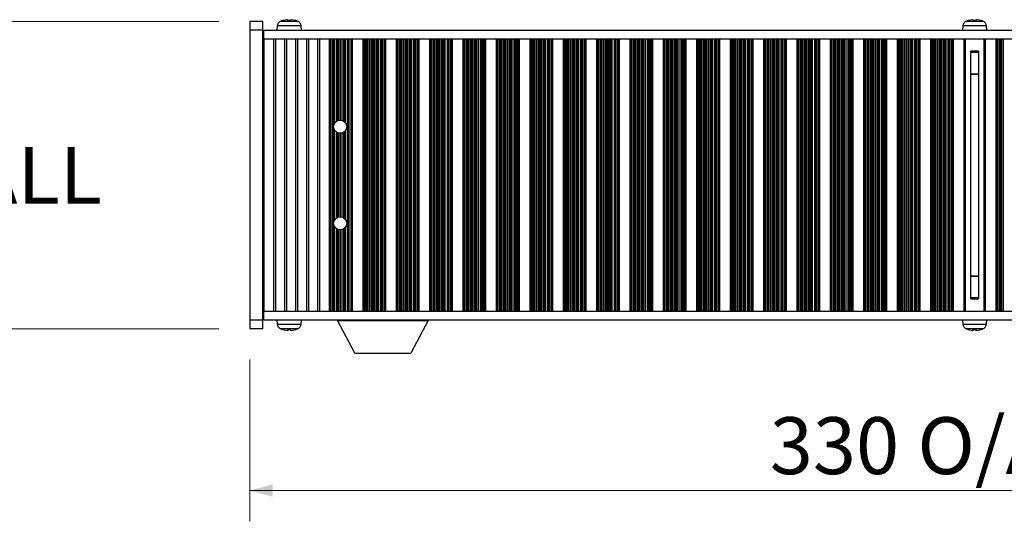
# Model space of a CAD drawing. Units: millimetres. Extents: x 5 to 292, y 5 to 205.
# Drawn here: x 49 to 81, y 81 to 97 of the extents above; entities that cross this region are included whole.
import ezdxf

# ---------------------------------------------------------------- set-up
doc = ezdxf.new("R2010")
doc.units = ezdxf.units.MM
doc.styles.add('SLDTEXTSTYLE0', font='TXT', dxfattribs={"width": 0.75})
doc.dimstyles.new('SLDDIMSTYLE0', dxfattribs={"dimtxt": 1.852083, "dimasz": 0.75, "dimexe": 0, "dimexo": 0.0625, "dimgap": 0.463021, "dimtad": 0, "dimtih": 1, "dimtoh": 1, "dimlfac": 7, "dimrnd": 1e-09, "dimzin": 12, "dimdsep": 46, "dimtxsty": 'SLDTEXTSTYLE0', "dimsah": 1, "dimcen": 0.09, "dimadec": 0, "dimazin": 3, "dimtfac": 1, "dimtofl": 0, "dimtmove": 0, "dimatfit": 3, "dimfxl": 0, "dimfrac": 2, "dimtolj": 1, "dimtzin": 12, "dimarcsym": 0})

# ---------------------------------------------------------------- blocks, each defined once
blk = doc.blocks.new('_D_13')
at = {"color": 7, "linetype": 'Continuous', "lineweight": 18}
for p, q in [((56.817, 86.342), (56.817, 81.076)), ((103.96, 86.342), (103.96, 81.076)), ((103.96, 82.076), (56.817, 82.076))]:
    blk.add_line(p, q, dxfattribs=at)
for points in [[(56.817, 82.076), (57.567, 81.876), (57.567, 82.276)], [(103.96, 82.076), (103.21, 82.276), (103.21, 81.876)]]:
    blk.add_solid(points, dxfattribs=at)
at = {"color": 7, "linetype": 'Continuous', "lineweight": 18, "char_height": 1.8521, "attachment_point": 1, "style": 'SLDTEXTSTYLE0'}
for s, insert in [('O/ALL', (78.526, 84.464)), ('330', (73.726, 84.464))]:
    blk.add_mtext(s, dxfattribs=dict(at, insert=insert))
blk = doc.blocks.new('_D_14')
at = {"color": 7, "linetype": 'Continuous', "lineweight": 18}
for p, q in [((55.817, 97.342), (45.817, 97.342)), ((46.817, 97.342), (46.817, 93.814)), ((46.817, 87.342), (46.817, 90.871)), ((55.817, 87.342), (45.817, 87.342))]:
    blk.add_line(p, q, dxfattribs=at)
for points in [[(46.817, 97.342), (46.617, 96.592), (47.017, 96.592)], [(46.817, 87.342), (47.017, 88.092), (46.617, 88.092)]]:
    blk.add_solid(points, dxfattribs=at)
at = {"color": 7, "linetype": 'Continuous', "lineweight": 18, "char_height": 1.8521, "attachment_point": 1, "style": 'SLDTEXTSTYLE0'}
for s, insert in [('70', (41.438, 93.258)), ('O/ALL', (44.869, 93.258))]:
    blk.add_mtext(s, dxfattribs=dict(at, insert=insert))

msp = doc.modelspace()

# ---------------------------------------------------------------- linework, layer by layer
at = {"color": 7, "linetype": 'Continuous', "lineweight": 25}
for p, q in [((57.246, 97.3423), (56.8174, 97.3423)), ((56.8174, 97.3423), (56.8174, 97.0566)), ((57.246, 97.0566), (57.246, 97.3423)), ((58.038, 97.3955), (57.894, 97.3673)), ((57.8984, 97.368), (57.8956, 97.368)), ((58.0663, 97.3955), (58.0699, 97.3673)), ((58.0699, 97.3673), (58.0663, 97.3955)), ((58.1371, 97.368), (58.0691, 97.368)), ((58.1364, 97.3673), (58.0699, 97.3673)), ((58.1364, 97.3673), (58.14, 97.3955)), ((58.14, 97.3955), (58.1364, 97.3673)), ((58.3123, 97.3673), (58.1683, 97.3955)), ((58.3107, 97.368), (58.3079, 97.368)), ((80.3238, 97.3955), (80.1797, 97.3673)), ((80.1841, 97.368), (80.1813, 97.368)), ((80.352, 97.3955), (80.3556, 97.3673)), ((80.3556, 97.3673), (80.352, 97.3955)), ((80.4229, 97.368), (80.3548, 97.368)), ((80.4221, 97.3673), (80.3556, 97.3673)), ((80.4221, 97.3673), (80.4257, 97.3955)), ((80.4257, 97.3955), (80.4221, 97.3673)), ((80.598, 97.3673), (80.454, 97.3955)), ((80.5964, 97.368), (80.5936, 97.368)), ((57.246, 97.0566), (56.8174, 97.0566)), ((56.8174, 97.0566), (56.8174, 87.628)), ((57.246, 87.628), (57.246, 97.0566)), ((57.2817, 96.7709), (57.2817, 97.0566)), ((57.2817, 97.0566), (103.496, 97.0566)), ((57.7155, 97.1977), (57.7031, 97.0566)), ((58.5031, 97.0566), (58.4908, 97.1977)), ((80.0012, 97.1977), (79.9889, 97.0566)), ((80.7889, 97.0566), (80.7765, 97.1977)), ((57.246, 96.7709), (57.2746, 96.7709)), ((57.2746, 96.7709), (57.2746, 87.9137)), ((57.2746, 96.7709), (57.2817, 96.7709)), ((57.2817, 96.7709), (103.496, 96.7709)), ((57.6071, 87.9137), (57.6071, 96.7709)), ((57.6564, 96.7709), (57.6564, 87.9137)), ((57.9642, 87.9137), (57.9642, 96.7709)), ((58.0135, 96.7709), (58.0135, 87.9137)), ((58.3214, 87.9137), (58.3214, 96.7709)), ((58.3706, 96.7709), (58.3706, 87.9137)), ((58.6785, 87.9137), (58.6785, 96.7709)), ((58.7278, 96.7709), (58.7278, 87.9137)), ((59.0357, 87.9137), (59.0357, 96.7709)), ((59.0849, 96.7709), (59.0849, 87.9137)), ((59.4174, 87.9137), (59.4174, 96.7709)), ((59.4361, 96.7709), (59.4361, 87.9137)), ((59.4449, 87.9137), (59.4449, 96.7709)), ((59.4619, 87.9137), (59.4619, 96.7709)), ((59.5124, 96.7709), (59.5124, 87.9137)), ((59.5287, 87.9137), (59.5287, 96.7709)), ((59.9211, 96.7709), (59.9211, 94.0553)), ((59.9879, 96.7709), (59.9879, 87.9137)), ((60.0152, 96.7709), (60.0152, 87.9137)), ((60.0348, 96.7709), (60.0348, 87.9137)), ((60.0511, 87.9137), (60.0511, 96.7709)), ((60.1016, 96.7709), (60.1016, 87.9137)), ((60.1186, 96.7709), (60.1186, 87.9137)), ((60.1274, 87.9137), (60.1274, 96.7709)), ((60.146, 96.7709), (60.146, 87.9137)), ((60.5031, 87.9137), (60.5031, 96.7709)), ((60.5218, 96.7709), (60.5218, 87.9137)), ((60.5306, 87.9137), (60.5306, 96.7709)), ((60.5476, 96.7709), (60.5476, 87.9137)), ((60.5981, 96.7709), (60.5981, 87.9137)), ((60.6144, 87.9137), (60.6144, 96.7709)), ((60.634, 96.7709), (60.634, 87.9137)), ((60.6613, 96.7709), (60.6613, 87.9137)), ((60.7154, 96.7709), (60.7154, 87.9137)), ((60.7367, 87.9137), (60.7367, 96.7709)), ((60.7742, 96.7709), (60.7742, 87.9137)), ((60.8063, 96.7709), (60.8063, 87.9137)), ((60.8559, 96.7709), (60.8559, 87.9137)), ((60.879, 87.9137), (60.879, 96.7709)), ((60.9285, 87.9137), (60.9285, 96.7709)), ((60.9607, 87.9137), (60.9607, 96.7709)), ((61.0068, 87.9137), (61.0068, 96.7709)), ((61.0736, 87.9137), (61.0736, 96.7709)), ((61.1009, 87.9137), (61.1009, 96.7709)), ((61.1205, 96.7709), (61.1205, 87.9137)), ((61.1368, 87.9137), (61.1368, 96.7709)), ((61.1873, 87.9137), (61.1873, 96.7709)), ((61.2043, 96.7709), (61.2043, 87.9137)), ((61.2131, 87.9137), (61.2131, 96.7709)), ((61.2317, 96.7709), (61.2317, 87.9137)), ((61.5889, 87.9137), (61.5889, 96.7709)), ((61.6075, 96.7709), (61.6075, 87.9137)), ((61.6163, 87.9137), (61.6163, 96.7709)), ((61.6333, 96.7709), (61.6333, 87.9137)), ((61.6838, 96.7709), (61.6838, 87.9137)), ((61.7001, 87.9137), (61.7001, 96.7709)), ((61.7197, 96.7709), (61.7197, 87.9137)), ((61.747, 96.7709), (61.747, 87.9137)), ((61.8011, 96.7709), (61.8011, 87.9137)), ((61.8224, 87.9137), (61.8224, 96.7709)), ((61.8599, 96.7709), (61.8599, 87.9137)), ((61.8921, 96.7709), (61.8921, 87.9137)), ((61.9416, 96.7709), (61.9416, 87.9137)), ((61.9647, 87.9137), (61.9647, 96.7709)), ((62.0142, 87.9137), (62.0142, 96.7709)), ((62.0464, 87.9137), (62.0464, 96.7709)), ((62.0926, 87.9137), (62.0926, 96.7709)), ((62.1593, 87.9137), (62.1593, 96.7709)), ((62.1866, 87.9137), (62.1866, 96.7709)), ((62.2062, 96.7709), (62.2062, 87.9137)), ((62.2225, 87.9137), (62.2225, 96.7709)), ((62.273, 87.9137), (62.273, 96.7709)), ((62.29, 96.7709), (62.29, 87.9137)), ((62.2988, 87.9137), (62.2988, 96.7709)), ((62.3174, 96.7709), (62.3174, 87.9137)), ((62.6746, 87.9137), (62.6746, 96.7709)), ((62.6932, 96.7709), (62.6932, 87.9137)), ((62.702, 87.9137), (62.702, 96.7709)), ((62.719, 96.7709), (62.719, 87.9137)), ((62.7695, 96.7709), (62.7695, 87.9137)), ((62.7858, 87.9137), (62.7858, 96.7709)), ((62.8054, 96.7709), (62.8054, 87.9137)), ((62.8327, 96.7709), (62.8327, 87.9137)), ((62.8869, 96.7709), (62.8869, 87.9137)), ((62.9082, 87.9137), (62.9082, 96.7709)), ((62.9456, 96.7709), (62.9456, 87.9137)), ((62.9778, 96.7709), (62.9778, 87.9137)), ((63.0273, 96.7709), (63.0273, 87.9137)), ((63.0504, 87.9137), (63.0504, 96.7709)), ((63.1, 87.9137), (63.1, 96.7709)), ((63.1321, 87.9137), (63.1321, 96.7709)), ((63.1783, 87.9137), (63.1783, 96.7709)), ((63.245, 87.9137), (63.245, 96.7709)), ((63.2723, 87.9137), (63.2723, 96.7709)), ((63.2919, 96.7709), (63.2919, 87.9137)), ((63.3082, 87.9137), (63.3082, 96.7709)), ((63.3587, 87.9137), (63.3587, 96.7709)), ((63.3757, 96.7709), (63.3757, 87.9137)), ((63.3845, 87.9137), (63.3845, 96.7709)), ((63.4031, 96.7709), (63.4031, 87.9137)), ((63.7603, 87.9137), (63.7603, 96.7709)), ((63.7789, 96.7709), (63.7789, 87.9137)), ((63.7877, 87.9137), (63.7877, 96.7709)), ((63.8047, 96.7709), (63.8047, 87.9137)), ((63.8552, 96.7709), (63.8552, 87.9137)), ((63.8715, 87.9137), (63.8715, 96.7709)), ((63.8911, 96.7709), (63.8911, 87.9137)), ((63.9184, 96.7709), (63.9184, 87.9137)), ((63.9726, 96.7709), (63.9726, 87.9137)), ((63.9939, 87.9137), (63.9939, 96.7709)), ((64.0313, 96.7709), (64.0313, 87.9137)), ((64.0635, 96.7709), (64.0635, 87.9137)), ((64.113, 96.7709), (64.113, 87.9137)), ((64.1361, 87.9137), (64.1361, 96.7709)), ((64.1857, 87.9137), (64.1857, 96.7709)), ((64.2179, 87.9137), (64.2179, 96.7709)), ((64.264, 87.9137), (64.264, 96.7709)), ((64.3307, 87.9137), (64.3307, 96.7709)), ((64.358, 87.9137), (64.358, 96.7709)), ((64.3776, 96.7709), (64.3776, 87.9137)), ((64.3939, 87.9137), (64.3939, 96.7709)), ((64.4444, 87.9137), (64.4444, 96.7709)), ((64.4614, 96.7709), (64.4614, 87.9137)), ((64.4702, 87.9137), (64.4702, 96.7709)), ((64.4889, 96.7709), (64.4889, 87.9137)), ((64.846, 87.9137), (64.846, 96.7709)), ((64.8646, 96.7709), (64.8646, 87.9137)), ((64.8735, 87.9137), (64.8735, 96.7709)), ((64.8905, 96.7709), (64.8905, 87.9137)), ((64.941, 96.7709), (64.941, 87.9137)), ((64.9573, 87.9137), (64.9573, 96.7709)), ((64.9768, 96.7709), (64.9768, 87.9137)), ((65.0041, 96.7709), (65.0041, 87.9137)), ((65.0583, 96.7709), (65.0583, 87.9137)), ((65.0796, 87.9137), (65.0796, 96.7709)), ((65.117, 96.7709), (65.117, 87.9137)), ((65.1492, 96.7709), (65.1492, 87.9137)), ((65.1988, 96.7709), (65.1988, 87.9137)), ((65.2218, 87.9137), (65.2218, 96.7709)), ((65.2714, 87.9137), (65.2714, 96.7709)), ((65.3036, 87.9137), (65.3036, 96.7709)), ((65.3497, 87.9137), (65.3497, 96.7709)), ((65.4165, 87.9137), (65.4165, 96.7709)), ((65.4437, 87.9137), (65.4437, 96.7709)), ((65.4633, 96.7709), (65.4633, 87.9137)), ((65.4796, 87.9137), (65.4796, 96.7709)), ((65.5301, 87.9137), (65.5301, 96.7709)), ((65.5471, 96.7709), (65.5471, 87.9137)), ((65.556, 87.9137), (65.556, 96.7709)), ((65.5746, 96.7709), (65.5746, 87.9137)), ((65.9317, 87.9137), (65.9317, 96.7709)), ((65.9503, 96.7709), (65.9503, 87.9137)), ((65.9592, 87.9137), (65.9592, 96.7709)), ((65.9762, 96.7709), (65.9762, 87.9137)), ((66.0267, 96.7709), (66.0267, 87.9137)), ((66.043, 87.9137), (66.043, 96.7709)), ((66.0626, 96.7709), (66.0626, 87.9137)), ((66.0898, 96.7709), (66.0898, 87.9137)), ((66.144, 96.7709), (66.144, 87.9137)), ((66.1653, 87.9137), (66.1653, 96.7709)), ((66.2027, 96.7709), (66.2027, 87.9137)), ((66.2349, 96.7709), (66.2349, 87.9137)), ((66.2845, 96.7709), (66.2845, 87.9137)), ((66.3075, 87.9137), (66.3075, 96.7709)), ((66.3571, 87.9137), (66.3571, 96.7709)), ((66.3893, 87.9137), (66.3893, 96.7709)), ((66.4354, 87.9137), (66.4354, 96.7709)), ((66.5022, 87.9137), (66.5022, 96.7709)), ((66.5295, 87.9137), (66.5295, 96.7709)), ((66.549, 96.7709), (66.549, 87.9137)), ((66.5653, 87.9137), (66.5653, 96.7709)), ((66.6158, 87.9137), (66.6158, 96.7709)), ((66.6328, 96.7709), (66.6328, 87.9137)), ((66.6417, 87.9137), (66.6417, 96.7709)), ((66.6603, 96.7709), (66.6603, 87.9137)), ((67.0174, 87.9137), (67.0174, 96.7709)), ((67.0361, 96.7709), (67.0361, 87.9137)), ((67.0449, 87.9137), (67.0449, 96.7709)), ((67.0619, 96.7709), (67.0619, 87.9137)), ((67.1124, 96.7709), (67.1124, 87.9137)), ((67.1287, 87.9137), (67.1287, 96.7709)), ((67.1483, 96.7709), (67.1483, 87.9137)), ((67.1756, 96.7709), (67.1756, 87.9137)), ((67.2297, 96.7709), (67.2297, 87.9137)), ((67.251, 87.9137), (67.251, 96.7709)), ((67.2884, 96.7709), (67.2884, 87.9137)), ((67.3206, 96.7709), (67.3206, 87.9137)), ((67.3702, 96.7709), (67.3702, 87.9137)), ((67.3933, 87.9137), (67.3933, 96.7709)), ((67.4428, 87.9137), (67.4428, 96.7709)), ((67.475, 87.9137), (67.475, 96.7709)), ((67.5211, 87.9137), (67.5211, 96.7709)), ((67.5879, 87.9137), (67.5879, 96.7709)), ((67.6152, 87.9137), (67.6152, 96.7709)), ((67.6348, 96.7709), (67.6348, 87.9137)), ((67.6511, 87.9137), (67.6511, 96.7709)), ((67.7016, 87.9137), (67.7016, 96.7709)), ((67.7186, 96.7709), (67.7186, 87.9137)), ((67.7274, 87.9137), (67.7274, 96.7709)), ((67.746, 96.7709), (67.746, 87.9137)), ((68.1031, 87.9137), (68.1031, 96.7709)), ((68.1218, 96.7709), (68.1218, 87.9137)), ((68.1306, 87.9137), (68.1306, 96.7709)), ((68.1476, 96.7709), (68.1476, 87.9137)), ((68.1981, 96.7709), (68.1981, 87.9137)), ((68.2144, 87.9137), (68.2144, 96.7709)), ((68.234, 96.7709), (68.234, 87.9137)), ((68.2613, 96.7709), (68.2613, 87.9137)), ((68.3154, 96.7709), (68.3154, 87.9137)), ((68.3367, 87.9137), (68.3367, 96.7709)), ((68.3742, 96.7709), (68.3742, 87.9137)), ((68.4063, 96.7709), (68.4063, 87.9137)), ((68.4559, 96.7709), (68.4559, 87.9137)), ((68.479, 87.9137), (68.479, 96.7709)), ((68.5285, 87.9137), (68.5285, 96.7709)), ((68.5607, 87.9137), (68.5607, 96.7709)), ((68.6068, 87.9137), (68.6068, 96.7709)), ((68.6736, 87.9137), (68.6736, 96.7709)), ((68.7009, 87.9137), (68.7009, 96.7709)), ((68.7205, 96.7709), (68.7205, 87.9137)), ((68.7368, 87.9137), (68.7368, 96.7709)), ((68.7873, 87.9137), (68.7873, 96.7709)), ((68.8043, 96.7709), (68.8043, 87.9137)), ((68.8131, 87.9137), (68.8131, 96.7709)), ((68.8317, 96.7709), (68.8317, 87.9137)), ((69.1889, 87.9137), (69.1889, 96.7709)), ((69.2075, 96.7709), (69.2075, 87.9137)), ((69.2163, 87.9137), (69.2163, 96.7709)), ((69.2333, 96.7709), (69.2333, 87.9137)), ((69.2838, 96.7709), (69.2838, 87.9137)), ((69.3001, 87.9137), (69.3001, 96.7709)), ((69.3197, 96.7709), (69.3197, 87.9137)), ((69.347, 96.7709), (69.347, 87.9137)), ((69.4011, 96.7709), (69.4011, 87.9137)), ((69.4225, 87.9137), (69.4225, 96.7709)), ((69.4599, 96.7709), (69.4599, 87.9137)), ((69.4921, 96.7709), (69.4921, 87.9137)), ((69.5416, 96.7709), (69.5416, 87.9137)), ((69.5647, 87.9137), (69.5647, 96.7709)), ((69.6142, 87.9137), (69.6142, 96.7709)), ((69.6464, 87.9137), (69.6464, 96.7709)), ((69.6926, 87.9137), (69.6926, 96.7709)), ((69.7593, 87.9137), (69.7593, 96.7709)), ((69.7866, 87.9137), (69.7866, 96.7709)), ((69.8062, 96.7709), (69.8062, 87.9137)), ((69.8225, 87.9137), (69.8225, 96.7709)), ((69.873, 87.9137), (69.873, 96.7709)), ((69.89, 96.7709), (69.89, 87.9137)), ((69.8988, 87.9137), (69.8988, 96.7709)), ((69.9174, 96.7709), (69.9174, 87.9137)), ((70.2746, 87.9137), (70.2746, 96.7709)), ((70.2932, 96.7709), (70.2932, 87.9137)), ((70.302, 87.9137), (70.302, 96.7709)), ((70.319, 96.7709), (70.319, 87.9137)), ((70.3695, 96.7709), (70.3695, 87.9137)), ((70.3858, 87.9137), (70.3858, 96.7709)), ((70.4054, 96.7709), (70.4054, 87.9137)), ((70.4327, 96.7709), (70.4327, 87.9137)), ((70.4869, 96.7709), (70.4869, 87.9137)), ((70.5082, 87.9137), (70.5082, 96.7709)), ((70.5456, 96.7709), (70.5456, 87.9137)), ((70.5778, 96.7709), (70.5778, 87.9137)), ((70.6273, 96.7709), (70.6273, 87.9137)), ((70.6504, 87.9137), (70.6504, 96.7709)), ((70.7, 87.9137), (70.7, 96.7709)), ((70.7321, 87.9137), (70.7321, 96.7709)), ((70.7783, 87.9137), (70.7783, 96.7709)), ((70.845, 87.9137), (70.845, 96.7709)), ((70.8723, 87.9137), (70.8723, 96.7709)), ((70.8919, 96.7709), (70.8919, 87.9137)), ((70.9082, 87.9137), (70.9082, 96.7709)), ((70.9587, 87.9137), (70.9587, 96.7709)), ((70.9757, 96.7709), (70.9757, 87.9137)), ((70.9845, 87.9137), (70.9845, 96.7709)), ((71.0031, 96.7709), (71.0031, 87.9137)), ((71.3603, 87.9137), (71.3603, 96.7709)), ((71.3789, 96.7709), (71.3789, 87.9137)), ((71.3877, 87.9137), (71.3877, 96.7709)), ((71.4047, 96.7709), (71.4047, 87.9137)), ((71.4552, 96.7709), (71.4552, 87.9137)), ((71.4715, 87.9137), (71.4715, 96.7709)), ((71.4911, 96.7709), (71.4911, 87.9137)), ((71.5184, 96.7709), (71.5184, 87.9137)), ((71.5726, 96.7709), (71.5726, 87.9137)), ((71.5939, 87.9137), (71.5939, 96.7709)), ((71.6313, 96.7709), (71.6313, 87.9137)), ((71.6635, 96.7709), (71.6635, 87.9137)), ((71.713, 96.7709), (71.713, 87.9137)), ((71.7361, 87.9137), (71.7361, 96.7709)), ((71.7857, 87.9137), (71.7857, 96.7709)), ((71.8179, 87.9137), (71.8179, 96.7709)), ((71.864, 87.9137), (71.864, 96.7709)), ((71.9307, 87.9137), (71.9307, 96.7709)), ((71.958, 87.9137), (71.958, 96.7709)), ((71.9776, 96.7709), (71.9776, 87.9137)), ((71.9939, 87.9137), (71.9939, 96.7709)), ((72.0444, 87.9137), (72.0444, 96.7709)), ((72.0614, 96.7709), (72.0614, 87.9137)), ((72.0702, 87.9137), (72.0702, 96.7709)), ((72.0889, 96.7709), (72.0889, 87.9137)), ((72.446, 87.9137), (72.446, 96.7709)), ((72.4646, 96.7709), (72.4646, 87.9137)), ((72.4735, 87.9137), (72.4735, 96.7709)), ((72.4905, 96.7709), (72.4905, 87.9137)), ((72.541, 96.7709), (72.541, 87.9137)), ((72.5573, 87.9137), (72.5573, 96.7709)), ((72.5768, 96.7709), (72.5768, 87.9137)), ((72.6041, 96.7709), (72.6041, 87.9137)), ((72.6583, 96.7709), (72.6583, 87.9137)), ((72.6796, 87.9137), (72.6796, 96.7709)), ((72.717, 96.7709), (72.717, 87.9137)), ((72.7492, 96.7709), (72.7492, 87.9137)), ((72.7988, 96.7709), (72.7988, 87.9137)), ((72.8218, 87.9137), (72.8218, 96.7709)), ((72.8714, 87.9137), (72.8714, 96.7709)), ((72.9036, 87.9137), (72.9036, 96.7709)), ((72.9497, 87.9137), (72.9497, 96.7709)), ((73.0165, 87.9137), (73.0165, 96.7709)), ((73.0437, 87.9137), (73.0437, 96.7709)), ((73.0633, 96.7709), (73.0633, 87.9137)), ((73.0796, 87.9137), (73.0796, 96.7709)), ((73.1301, 87.9137), (73.1301, 96.7709)), ((73.1471, 96.7709), (73.1471, 87.9137)), ((73.156, 87.9137), (73.156, 96.7709)), ((73.1746, 96.7709), (73.1746, 87.9137)), ((73.5317, 87.9137), (73.5317, 96.7709)), ((73.5503, 96.7709), (73.5503, 87.9137)), ((73.5592, 87.9137), (73.5592, 96.7709)), ((73.5762, 96.7709), (73.5762, 87.9137)), ((73.6267, 96.7709), (73.6267, 87.9137)), ((73.643, 87.9137), (73.643, 96.7709)), ((73.6626, 96.7709), (73.6626, 87.9137)), ((73.6898, 96.7709), (73.6898, 87.9137)), ((73.744, 96.7709), (73.744, 87.9137)), ((73.7653, 87.9137), (73.7653, 96.7709)), ((73.8027, 96.7709), (73.8027, 87.9137)), ((73.8349, 96.7709), (73.8349, 87.9137)), ((73.8845, 96.7709), (73.8845, 87.9137)), ((73.9075, 87.9137), (73.9075, 96.7709)), ((73.9571, 87.9137), (73.9571, 96.7709)), ((73.9893, 87.9137), (73.9893, 96.7709)), ((74.0354, 87.9137), (74.0354, 96.7709)), ((74.1022, 87.9137), (74.1022, 96.7709)), ((74.1295, 87.9137), (74.1295, 96.7709)), ((74.149, 96.7709), (74.149, 87.9137)), ((74.1653, 87.9137), (74.1653, 96.7709)), ((74.2158, 87.9137), (74.2158, 96.7709)), ((74.2328, 96.7709), (74.2328, 87.9137)), ((74.2417, 87.9137), (74.2417, 96.7709)), ((74.2603, 96.7709), (74.2603, 87.9137)), ((74.6174, 87.9137), (74.6174, 96.7709)), ((74.6361, 96.7709), (74.6361, 87.9137)), ((74.6449, 87.9137), (74.6449, 96.7709)), ((74.6619, 96.7709), (74.6619, 87.9137)), ((74.7124, 96.7709), (74.7124, 87.9137)), ((74.7287, 87.9137), (74.7287, 96.7709)), ((74.7483, 96.7709), (74.7483, 87.9137)), ((74.7756, 96.7709), (74.7756, 87.9137)), ((74.8297, 96.7709), (74.8297, 87.9137)), ((74.851, 87.9137), (74.851, 96.7709)), ((74.8884, 96.7709), (74.8884, 87.9137)), ((74.9206, 96.7709), (74.9206, 87.9137)), ((74.9702, 96.7709), (74.9702, 87.9137)), ((74.9933, 87.9137), (74.9933, 96.7709)), ((75.0428, 87.9137), (75.0428, 96.7709)), ((75.075, 87.9137), (75.075, 96.7709)), ((75.1211, 87.9137), (75.1211, 96.7709)), ((75.1879, 87.9137), (75.1879, 96.7709)), ((75.2152, 87.9137), (75.2152, 96.7709)), ((75.2348, 96.7709), (75.2348, 87.9137)), ((75.2511, 87.9137), (75.2511, 96.7709)), ((75.3016, 87.9137), (75.3016, 96.7709)), ((75.3186, 96.7709), (75.3186, 87.9137)), ((75.3274, 87.9137), (75.3274, 96.7709)), ((75.346, 96.7709), (75.346, 87.9137)), ((75.7031, 87.9137), (75.7031, 96.7709)), ((75.7218, 96.7709), (75.7218, 87.9137)), ((75.7306, 87.9137), (75.7306, 96.7709)), ((75.7476, 96.7709), (75.7476, 87.9137)), ((75.7981, 96.7709), (75.7981, 87.9137)), ((75.8144, 87.9137), (75.8144, 96.7709)), ((75.834, 96.7709), (75.834, 87.9137)), ((75.8613, 96.7709), (75.8613, 87.9137)), ((75.9154, 96.7709), (75.9154, 87.9137)), ((75.9367, 87.9137), (75.9367, 96.7709)), ((75.9742, 96.7709), (75.9742, 87.9137)), ((76.0063, 96.7709), (76.0063, 87.9137)), ((76.0559, 96.7709), (76.0559, 87.9137)), ((76.079, 87.9137), (76.079, 96.7709)), ((76.1285, 87.9137), (76.1285, 96.7709)), ((76.1607, 87.9137), (76.1607, 96.7709)), ((76.2068, 87.9137), (76.2068, 96.7709)), ((76.2736, 87.9137), (76.2736, 96.7709)), ((76.3009, 87.9137), (76.3009, 96.7709)), ((76.3205, 96.7709), (76.3205, 87.9137)), ((76.3368, 87.9137), (76.3368, 96.7709)), ((76.3873, 87.9137), (76.3873, 96.7709)), ((76.4043, 96.7709), (76.4043, 87.9137)), ((76.4131, 87.9137), (76.4131, 96.7709)), ((76.4317, 96.7709), (76.4317, 87.9137)), ((76.7889, 87.9137), (76.7889, 96.7709)), ((76.8075, 96.7709), (76.8075, 87.9137)), ((76.8163, 87.9137), (76.8163, 96.7709)), ((76.8333, 96.7709), (76.8333, 87.9137)), ((76.8838, 96.7709), (76.8838, 87.9137)), ((76.9001, 87.9137), (76.9001, 96.7709)), ((76.9197, 96.7709), (76.9197, 87.9137)), ((76.947, 96.7709), (76.947, 87.9137)), ((77.0011, 96.7709), (77.0011, 87.9137)), ((77.0224, 87.9137), (77.0224, 96.7709)), ((77.0599, 96.7709), (77.0599, 87.9137)), ((77.0921, 96.7709), (77.0921, 87.9137)), ((77.1416, 96.7709), (77.1416, 87.9137)), ((77.1647, 87.9137), (77.1647, 96.7709)), ((77.2142, 87.9137), (77.2142, 96.7709)), ((77.2464, 87.9137), (77.2464, 96.7709)), ((77.2926, 87.9137), (77.2926, 96.7709)), ((77.3593, 87.9137), (77.3593, 96.7709)), ((77.3866, 87.9137), (77.3866, 96.7709)), ((77.4062, 96.7709), (77.4062, 87.9137)), ((77.4225, 87.9137), (77.4225, 96.7709)), ((77.473, 87.9137), (77.473, 96.7709)), ((77.49, 96.7709), (77.49, 87.9137)), ((77.4988, 87.9137), (77.4988, 96.7709)), ((77.5174, 96.7709), (77.5174, 87.9137)), ((77.8746, 87.9137), (77.8746, 96.7709)), ((77.8932, 96.7709), (77.8932, 87.9137)), ((77.902, 87.9137), (77.902, 96.7709)), ((77.919, 96.7709), (77.919, 87.9137)), ((77.9695, 96.7709), (77.9695, 87.9137)), ((77.9858, 87.9137), (77.9858, 96.7709)), ((78.0054, 96.7709), (78.0054, 87.9137)), ((78.0327, 96.7709), (78.0327, 87.9137)), ((78.0869, 96.7709), (78.0869, 87.9137)), ((78.1082, 87.9137), (78.1082, 96.7709)), ((78.1456, 96.7709), (78.1456, 87.9137)), ((78.1778, 96.7709), (78.1778, 87.9137)), ((78.2273, 96.7709), (78.2273, 87.9137)), ((78.2504, 87.9137), (78.2504, 96.7709)), ((78.3, 87.9137), (78.3, 96.7709)), ((78.3321, 87.9137), (78.3321, 96.7709)), ((78.3783, 87.9137), (78.3783, 96.7709)), ((78.445, 87.9137), (78.445, 96.7709)), ((78.4723, 87.9137), (78.4723, 96.7709)), ((78.4919, 96.7709), (78.4919, 87.9137)), ((78.5082, 87.9137), (78.5082, 96.7709)), ((78.5587, 87.9137), (78.5587, 96.7709)), ((78.5757, 96.7709), (78.5757, 87.9137)), ((78.5845, 87.9137), (78.5845, 96.7709)), ((78.6031, 96.7709), (78.6031, 87.9137)), ((78.9603, 87.9137), (78.9603, 96.7709)), ((78.9789, 96.7709), (78.9789, 87.9137)), ((78.9877, 87.9137), (78.9877, 96.7709)), ((79.0047, 96.7709), (79.0047, 87.9137)), ((79.0552, 96.7709), (79.0552, 87.9137)), ((79.0715, 87.9137), (79.0715, 96.7709)), ((79.0911, 96.7709), (79.0911, 87.9137)), ((79.1184, 96.7709), (79.1184, 87.9137)), ((79.1726, 96.7709), (79.1726, 87.9137)), ((79.1939, 87.9137), (79.1939, 96.7709)), ((79.2313, 96.7709), (79.2313, 87.9137)), ((79.2635, 96.7709), (79.2635, 87.9137)), ((79.313, 96.7709), (79.313, 87.9137)), ((79.3361, 87.9137), (79.3361, 96.7709)), ((79.3857, 87.9137), (79.3857, 96.7709)), ((79.4179, 87.9137), (79.4179, 96.7709)), ((79.464, 87.9137), (79.464, 96.7709)), ((79.5307, 87.9137), (79.5307, 96.7709)), ((79.558, 87.9137), (79.558, 96.7709)), ((79.5776, 96.7709), (79.5776, 87.9137)), ((79.5939, 87.9137), (79.5939, 96.7709)), ((79.6444, 87.9137), (79.6444, 96.7709)), ((79.6614, 96.7709), (79.6614, 87.9137)), ((79.6702, 87.9137), (79.6702, 96.7709)), ((79.6889, 96.7709), (79.6889, 87.9137)), ((80.046, 87.9137), (80.046, 96.7709)), ((80.0772, 96.7709), (80.0772, 87.9137)), ((80.7005, 87.9137), (80.7005, 96.7709)), ((80.7317, 96.7709), (80.7317, 87.9137)), ((81.0889, 87.9137), (81.0889, 96.7709)), ((81.1075, 96.7709), (81.1075, 87.9137)), ((81.1163, 87.9137), (81.1163, 96.7709)), ((81.1333, 96.7709), (81.1333, 87.9137)), ((81.1838, 96.7709), (81.1838, 87.9137)), ((81.2001, 87.9137), (81.2001, 96.7709)), ((81.2197, 96.7709), (81.2197, 87.9137)), ((81.247, 96.7709), (81.247, 87.9137)), ((81.3011, 96.7709), (81.3011, 87.9137)), ((81.3224, 87.9137), (81.3224, 96.7709)), ((57.246, 96.4852), (57.2746, 96.4852)), ((80.2666, 96.3861), (80.5112, 96.3861)), ((80.2678, 88.3144), (80.2678, 96.3702)), ((80.5099, 96.3702), (80.5099, 88.3144)), ((80.2678, 96.3423), (80.3889, 96.3423)), ((80.3889, 96.3423), (80.5099, 96.3423)), ((80.5099, 95.628), (80.2678, 95.628)), ((80.2678, 95.6212), (80.5099, 95.6212)), ((59.9211, 93.7721), (59.9211, 90.9125)), ((59.9211, 90.6293), (59.9211, 87.9137)), ((80.2678, 89.0634), (80.5099, 89.0634)), ((80.2678, 89.0566), (80.5099, 89.0566)), ((57.246, 88.1994), (57.2746, 88.1994)), ((80.5112, 88.2985), (80.2666, 88.2985)), ((80.3889, 88.3423), (80.2678, 88.3423)), ((80.5099, 88.3423), (80.3889, 88.3423)), ((57.246, 87.9137), (57.2746, 87.9137)), ((57.2746, 87.9137), (57.2817, 87.9137)), ((57.2817, 87.628), (57.2817, 87.9137)), ((57.2817, 87.9137), (103.496, 87.9137)), ((56.8174, 87.628), (57.246, 87.628)), ((56.8174, 87.628), (56.8174, 87.3423)), ((57.246, 87.3423), (57.246, 87.628)), ((57.2817, 87.628), (103.496, 87.628)), ((57.7031, 87.628), (57.7155, 87.4868)), ((58.4908, 87.4868), (58.5031, 87.628)), ((59.6746, 87.6137), (59.6746, 87.628)), ((60.2383, 86.5423), (59.6746, 87.6137)), ((59.6746, 87.6137), (62.6174, 87.6137)), ((62.6174, 87.6137), (62.0537, 86.5423)), ((62.6174, 87.628), (62.6174, 87.6137)), ((79.9889, 87.628), (80.0012, 87.4868)), ((80.7765, 87.4868), (80.7889, 87.628)), ((57.246, 87.3423), (56.8174, 87.3423)), ((57.894, 87.3173), (58.038, 87.2891)), ((57.8956, 87.3166), (57.8984, 87.3166)), ((58.0663, 87.2891), (58.0699, 87.3173)), ((58.0692, 87.3166), (58.1372, 87.3166)), ((58.0699, 87.3173), (58.1364, 87.3173)), ((58.1364, 87.3173), (58.14, 87.2891)), ((58.1683, 87.2891), (58.3123, 87.3173)), ((58.3079, 87.3166), (58.3107, 87.3166)), ((80.1797, 87.3173), (80.3238, 87.2891)), ((80.1813, 87.3166), (80.1842, 87.3166)), ((80.352, 87.2891), (80.3556, 87.3173)), ((80.3549, 87.3166), (80.4229, 87.3166)), ((80.3556, 87.3173), (80.4221, 87.3173)), ((80.4221, 87.3173), (80.4257, 87.2891)), ((80.454, 87.2891), (80.598, 87.3173)), ((80.5936, 87.3166), (80.5964, 87.3166)), ((60.2383, 86.5423), (62.0537, 86.5423))]:
    msp.add_line(p, q, dxfattribs=at)
at = {"color": 8, "linetype": 'Continuous', "lineweight": 25}
for p, q in [((58.3885, 97.34), (57.8178, 97.34)), ((57.894, 97.3673), (57.8914, 97.3673)), ((58.315, 97.3673), (58.3123, 97.3673)), ((80.6742, 97.34), (80.1035, 97.34)), ((80.1797, 97.3673), (80.1771, 97.3673)), ((80.6007, 97.3673), (80.598, 97.3673)), ((58.4908, 97.1977), (57.7155, 97.1977)), ((80.7765, 97.1977), (80.0012, 97.1977)), ((59.5483, 93.9448), (59.5483, 96.7709)), ((59.5756, 94.0223), (59.5756, 96.7709)), ((59.6297, 96.7709), (59.6297, 94.0836)), ((59.651, 94.0981), (59.651, 96.7709)), ((59.6884, 96.7709), (59.6884, 94.1156)), ((59.7206, 96.7709), (59.7206, 94.1243)), ((59.7702, 96.7709), (59.7702, 94.1278)), ((59.7933, 94.1255), (59.7933, 96.7709)), ((59.8428, 96.7709), (59.8428, 94.1115)), ((59.875, 96.7709), (59.875, 94.0947)), ((59.5483, 90.802), (59.5483, 93.8826)), ((59.5756, 90.8795), (59.5756, 93.8051)), ((59.6297, 93.7438), (59.6297, 90.9408)), ((59.651, 90.9552), (59.651, 93.7294)), ((59.6884, 93.7118), (59.6884, 90.9727)), ((59.7206, 93.7031), (59.7206, 90.9814)), ((59.7702, 93.6997), (59.7702, 90.9849)), ((59.7933, 90.9826), (59.7933, 93.702)), ((59.8428, 93.716), (59.8428, 90.9686)), ((59.875, 93.7327), (59.875, 90.9519)), ((59.5483, 87.9137), (59.5483, 90.7398)), ((59.5756, 87.9137), (59.5756, 90.6623)), ((59.6297, 90.601), (59.6297, 87.9137)), ((59.651, 87.9137), (59.651, 90.5865)), ((59.6884, 90.569), (59.6884, 87.9137)), ((59.7206, 90.5603), (59.7206, 87.9137)), ((59.7702, 90.5568), (59.7702, 87.9137)), ((59.7933, 87.9137), (59.7933, 90.5591)), ((59.8428, 90.5731), (59.8428, 87.9137)), ((59.875, 90.5899), (59.875, 87.9137)), ((57.7155, 87.4868), (58.4908, 87.4868)), ((80.0012, 87.4868), (80.7765, 87.4868)), ((57.8178, 87.3446), (58.3885, 87.3446)), ((57.8914, 87.3173), (57.894, 87.3173)), ((58.3123, 87.3173), (58.315, 87.3173)), ((80.1035, 87.3446), (80.6742, 87.3446)), ((80.1771, 87.3173), (80.1797, 87.3173)), ((80.598, 87.3173), (80.6007, 87.3173))]:
    msp.add_line(p, q, dxfattribs=at)
at = {"color": 7, "linetype": 'Continuous', "lineweight": 25}
for centre in [(59.7603, 93.9137), (59.7603, 90.7709)]:
    msp.add_circle(centre, 0.2143, dxfattribs=at)
for centre, radius, start, end in [((57.8863, 97.1828), 0.1714, 113.54714, 175), ((58.1031, 96.6852), 0.7143, 107.2487, 113.54714), ((57.8956, 97.3535), 0.0144, 90, 107.2487), ((58.3107, 97.3535), 0.0144, 72.7513, 90), ((58.1031, 96.6852), 0.7143, 66.45286, 72.7513), ((58.32, 97.1828), 0.1714, 5, 66.45286), ((80.172, 97.1828), 0.1714, 113.54714, 175), ((80.3889, 96.6852), 0.7143, 107.2487, 113.54714), ((80.1813, 97.3535), 0.0144, 90, 107.2487), ((80.5964, 97.3535), 0.0144, 72.7513, 90), ((80.3889, 96.6852), 0.7143, 66.45286, 72.7513), ((80.6057, 97.1828), 0.1714, 5, 66.45286), ((57.8863, 87.5018), 0.1714, 185, 246.45286), ((58.32, 87.5018), 0.1714, 293.54714, 355), ((80.172, 87.5018), 0.1714, 185, 246.45286), ((80.6057, 87.5018), 0.1714, 293.54714, 355), ((58.1031, 87.9994), 0.7143, 246.45286, 252.7513), ((57.8956, 87.3311), 0.0144, 252.7513, 270), ((58.3107, 87.3311), 0.0144, 270, 287.2487), ((58.1031, 87.9994), 0.7143, 287.2487, 293.54714), ((80.3889, 87.9994), 0.7143, 246.45286, 252.7513), ((80.1813, 87.3311), 0.0144, 252.7513, 270), ((80.5964, 87.3311), 0.0144, 270, 287.2487), ((80.3889, 87.9994), 0.7143, 287.2487, 293.54714)]:
    msp.add_arc(centre, radius, start, end, dxfattribs=at)
for points, knots in [([(58.038, 97.3955), (58.0412, 97.3958), (58.0477, 97.3963), (58.0562, 97.3966), (58.0625, 97.3965), (58.0658, 97.3961), (58.0661, 97.3957), (58.0663, 97.3955)], [0, 0, 0, 0, 0.2184296, 0.4369178, 0.6542846, 0.8712751, 1, 1, 1, 1]), ([(58.14, 97.3955), (58.1404, 97.3958), (58.1411, 97.3963), (58.1462, 97.3966), (58.1535, 97.3965), (58.1613, 97.3961), (58.1664, 97.3957), (58.1683, 97.3955)], [0, 0, 0, 0, 0.2184315, 0.4369171, 0.6543059, 0.8712714, 1, 1, 1, 1]), ([(80.3238, 97.3955), (80.327, 97.3958), (80.3334, 97.3963), (80.3419, 97.3966), (80.3482, 97.3965), (80.3515, 97.3961), (80.3518, 97.3957), (80.352, 97.3955)], [0, 0, 0, 0, 0.218433, 0.4369126, 0.6542951, 0.8712935, 1, 1, 1, 1]), ([(80.4257, 97.3955), (80.4261, 97.3958), (80.4268, 97.3963), (80.4319, 97.3966), (80.4392, 97.3965), (80.447, 97.3961), (80.4521, 97.3957), (80.454, 97.3955)], [0, 0, 0, 0, 0.2184335, 0.4369117, 0.6542951, 0.8712935, 1, 1, 1, 1]), ([(58.0663, 87.2891), (58.0659, 87.2888), (58.0652, 87.2883), (58.0601, 87.288), (58.0528, 87.2881), (58.045, 87.2885), (58.0399, 87.2889), (58.038, 87.2891)], [0, 0, 0, 0, 0.2184341, 0.4368888, 0.654271, 0.8712744, 1, 1, 1, 1]), ([(58.1683, 87.2891), (58.1651, 87.2888), (58.1586, 87.2883), (58.1501, 87.288), (58.1438, 87.2881), (58.1406, 87.2885), (58.1402, 87.2889), (58.14, 87.2891)], [0, 0, 0, 0, 0.218436, 0.4368881, 0.6542924, 0.8712707, 1, 1, 1, 1]), ([(80.352, 87.2891), (80.3516, 87.2888), (80.3509, 87.2883), (80.3458, 87.288), (80.3385, 87.2881), (80.3307, 87.2885), (80.3256, 87.2889), (80.3238, 87.2891)], [0, 0, 0, 0, 0.2184338, 0.4369116, 0.6542947, 0.8712927, 1, 1, 1, 1]), ([(80.454, 87.2891), (80.4508, 87.2888), (80.4444, 87.2883), (80.4359, 87.288), (80.4295, 87.2881), (80.4263, 87.2885), (80.4259, 87.2889), (80.4257, 87.2891)], [0, 0, 0, 0, 0.2184333, 0.4369124, 0.6542947, 0.8712927, 1, 1, 1, 1])]:
    msp.add_open_spline(points, degree=3, knots=knots, dxfattribs=at)

# ---------------------------------------------------------------- dimensions: what is measured, and where the dimension line sits
at = {"color": 7, "linetype": 'Continuous', "lineweight": 18}
dim = msp.add_linear_dim(base=(46.8174, 87.3423), p1=(56.8174, 97.3423), p2=(56.8174, 87.3423), angle=90, text='<> O/ALL', dimstyle='SLDDIMSTYLE0', dxfattribs=at)
dim.commit()
dim.dimension.update_dxf_attribs({"geometry": '_D_14', "text_midpoint": (46.8174, 92.3423), "dimtype": 160})
dim = msp.add_linear_dim(base=(56.8174, 83.5476), p1=(103.9603, 87.3423), p2=(56.8174, 87.3423), text='<> O/ALL', dimstyle='SLDDIMSTYLE0', dxfattribs=at)
dim.commit()
dim.dimension.update_dxf_attribs({"geometry": '_D_13', "text_midpoint": (79.7897, 83.5476), "dimtype": 160})

doc.saveas('drawing.dxf')
